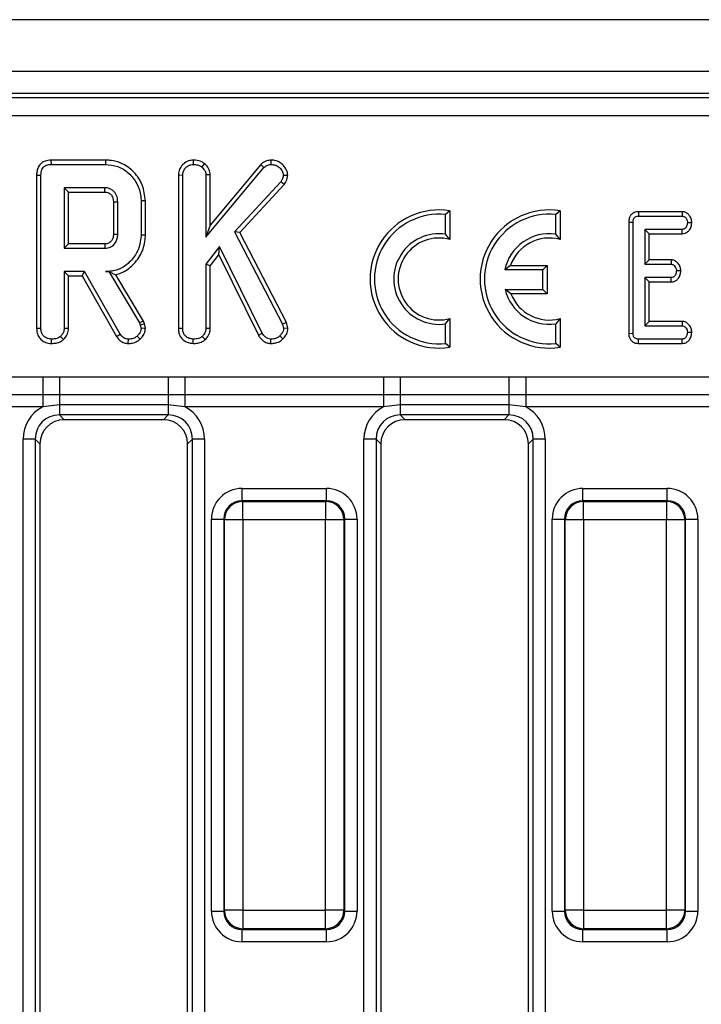
# Model space of a CAD drawing. Units: millimetres. Extents: x -168 to 664, y -32 to 370.
# Drawn here: x 84 to 98, y 167 to 187 of the extents above; entities that cross this region are included whole.
import ezdxf

# ---------------------------------------------------------------- set-up
doc = ezdxf.new("R2010")
doc.units = ezdxf.units.MM

msp = doc.modelspace()

# ---------------------------------------------------------------- linework, layer by layer
at = {"color": 7, "linetype": 'Continuous', "lineweight": 25}
for p, q in [((287.202579, 187.43375), (37.452579, 187.43375)), ((287.202579, 186.38375), (37.452579, 186.38375)), ((127.329481, 185.93375), (38.075676, 185.93375)), ((38.155088, 185.854338), (127.252861, 185.854338)), ((127.252861, 185.480765), (38.155088, 185.480765)), ((84.699722, 184.581047), (84.701532, 184.492884)), ((85.806895, 184.581047), (84.699722, 184.581047)), ((84.701532, 184.492884), (85.805628, 184.492884)), ((85.806895, 184.581047), (85.805628, 184.492884)), ((87.589366, 184.581095), (87.590066, 184.492884)), ((87.820792, 184.511509), (87.765214, 184.44263)), ((87.850202, 183.014104), (89.028939, 184.431545)), ((88.965048, 184.492602), (87.938365, 183.258007)), ((88.965048, 184.492602), (89.028939, 184.431545)), ((89.170584, 184.581124), (89.170831, 184.492884)), ((84.40866, 184.273704), (84.496823, 184.272656)), ((84.40866, 184.273704), (84.40866, 181.164584)), ((84.496823, 181.165815), (84.496823, 184.272656)), ((87.289065, 184.279518), (87.377229, 184.277829)), ((87.289065, 184.279518), (87.289065, 181.164584)), ((87.377229, 181.165815), (87.377229, 184.277829)), ((87.938365, 184.282053), (87.850202, 184.279307)), ((87.850202, 184.279307), (87.850202, 183.014104)), ((87.938365, 183.258007), (87.938365, 184.282053)), ((89.511363, 184.266238), (89.422837, 184.268222)), ((85.797499, 184.019911), (84.969796, 184.019911)), ((84.969796, 184.019911), (84.969796, 182.790181)), ((85.05796, 183.931747), (84.969796, 184.019911)), ((89.368888, 184.139632), (88.431811, 183.123479)), ((88.538549, 183.109176), (89.439336, 184.085975)), ((89.439336, 184.085975), (89.368888, 184.139632)), ((85.05796, 183.931747), (85.795222, 183.931747)), ((85.05796, 182.878345), (85.05796, 183.931747)), ((85.969471, 183.734404), (85.969471, 183.075276)), ((86.057634, 183.073965), (86.057634, 183.736127)), ((86.618771, 183.752579), (86.530607, 183.751646)), ((86.530607, 183.751646), (86.530607, 183.058445)), ((86.618771, 183.057475), (86.618771, 183.752579)), ((92.80794, 183.552486), (92.719777, 183.475031)), ((92.719777, 183.077548), (92.719777, 183.475031)), ((92.80794, 183.552486), (92.80794, 182.96932)), ((95.044188, 183.552486), (94.956025, 183.475031)), ((94.956025, 183.077548), (94.956025, 183.475031)), ((95.044188, 183.552486), (95.044188, 182.96932)), ((96.636825, 183.53375), (96.63877, 183.445587)), ((97.525294, 183.53375), (96.636825, 183.53375)), ((96.63877, 183.445587), (97.522427, 183.445587)), ((97.525294, 183.53375), (97.522427, 183.445587)), ((87.938365, 183.258007), (87.850202, 183.014104)), ((96.440281, 183.3214), (96.528445, 183.320481)), ((96.440281, 183.3214), (96.440281, 181.062233)), ((96.528445, 181.063302), (96.528445, 183.320481)), ((97.721116, 183.308952), (97.632752, 183.310451)), ((86.618771, 183.057475), (86.530607, 183.058445)), ((88.431811, 183.123479), (89.404361, 181.248585)), ((88.538549, 183.109176), (88.431811, 183.123479)), ((89.487181, 181.280391), (88.538549, 183.109176)), ((92.80794, 182.96932), (92.719777, 183.077548)), ((95.044188, 182.96932), (94.956025, 183.077548)), ((97.524539, 183.175316), (96.764931, 183.175316)), ((96.764931, 183.175316), (96.764931, 182.465857)), ((96.853095, 183.087153), (96.764931, 183.175316)), ((96.853095, 182.55402), (96.853095, 183.087153)), ((96.853095, 183.087153), (97.526464, 183.087153)), ((97.526464, 183.087153), (97.524539, 183.175316)), ((85.05796, 182.878345), (84.969796, 182.790181)), ((85.794957, 182.878345), (85.05796, 182.878345)), ((88.126595, 182.823437), (87.850202, 182.465751)), ((88.109906, 182.657651), (88.126595, 182.823437)), ((88.99051, 181.067525), (88.126595, 182.823437)), ((84.969796, 182.790181), (85.797499, 182.790181)), ((87.938365, 182.435657), (88.109906, 182.657651)), ((88.109906, 182.657651), (88.914019, 181.023287)), ((87.850202, 182.465751), (87.850202, 181.164337)), ((87.938365, 182.435657), (87.850202, 182.465751)), ((87.938365, 181.161921), (87.938365, 182.435657)), ((94.037629, 182.43851), (93.922277, 182.350346)), ((94.037629, 182.43851), (94.7811, 182.43851)), ((94.7811, 182.43851), (94.692937, 182.350346)), ((94.7811, 182.43851), (94.7811, 181.867551)), ((96.853095, 182.55402), (96.764931, 182.465857)), ((96.764931, 182.465857), (97.302305, 182.465857)), ((97.305437, 182.55402), (96.853095, 182.55402)), ((97.305437, 182.55402), (97.302305, 182.465857)), ((85.384387, 182.317208), (84.969796, 182.317208)), ((84.969796, 182.317208), (84.969796, 181.164337)), ((85.05796, 182.229045), (84.969796, 182.317208)), ((85.05796, 182.229045), (85.333127, 182.229045)), ((85.05796, 181.161921), (85.05796, 182.229045)), ((85.333127, 182.229045), (85.384387, 182.317208)), ((85.333127, 182.229045), (86.032364, 181.000733)), ((86.107148, 181.047571), (85.384387, 182.317208)), ((85.875133, 182.318576), (85.810801, 182.317208)), ((85.810801, 182.317208), (85.874357, 182.317208)), ((85.875133, 182.318576), (85.874357, 182.317208)), ((85.874357, 182.317208), (86.497351, 181.27519)), ((86.577512, 181.31292), (86.015456, 182.253014)), ((94.692937, 182.350346), (93.922277, 182.350346)), ((94.692937, 181.955714), (94.692937, 182.350346)), ((97.497835, 182.32908), (97.409463, 182.330722)), ((97.302305, 182.195587), (96.764931, 182.195587)), ((96.764931, 182.195587), (96.764931, 181.215857)), ((96.853095, 182.107423), (96.764931, 182.195587)), ((96.853095, 182.107423), (97.304575, 182.107423)), ((96.853095, 181.30402), (96.853095, 182.107423)), ((97.304575, 182.107423), (97.302305, 182.195587)), ((93.928049, 181.955714), (94.692937, 181.955714)), ((94.047232, 181.867551), (93.928049, 181.955714)), ((94.7811, 181.867551), (94.047232, 181.867551)), ((94.7811, 181.867551), (94.692937, 181.955714)), ((86.577512, 181.31292), (86.497351, 181.27519)), ((86.497351, 181.27519), (86.51361, 181.22937)), ((86.598224, 181.254552), (86.51361, 181.22937)), ((86.51361, 181.22937), (86.530607, 181.159163)), ((86.598224, 181.254552), (86.577512, 181.31292)), ((86.619505, 181.16665), (86.598224, 181.254552)), ((89.487181, 181.280391), (89.404361, 181.248585)), ((89.404361, 181.248585), (89.427271, 181.160641)), ((89.516543, 181.167682), (89.487181, 181.280391)), ((92.719777, 181.254821), (92.80794, 181.36305)), ((92.719777, 180.857338), (92.719777, 181.254821)), ((92.80794, 181.36305), (92.80794, 180.779883)), ((95.044188, 181.36305), (94.956025, 181.254821)), ((94.956025, 180.857338), (94.956025, 181.254821)), ((95.044188, 181.36305), (95.044188, 180.779883)), ((96.853095, 181.30402), (96.764931, 181.215857)), ((96.764931, 181.215857), (97.524539, 181.215857)), ((97.527489, 181.30402), (96.853095, 181.30402)), ((97.527489, 181.30402), (97.524539, 181.215857)), ((84.40866, 181.164584), (84.496823, 181.165815)), ((85.05796, 181.161921), (84.969796, 181.164337)), ((86.032364, 181.000733), (86.107148, 181.047571)), ((86.514538, 180.944157), (86.453749, 181.008403)), ((86.619505, 181.16665), (86.530607, 181.159163)), ((87.289065, 181.164584), (87.377229, 181.165815)), ((87.938365, 181.161921), (87.850202, 181.164337)), ((88.914019, 181.023287), (88.99051, 181.067525)), ((89.41177, 180.949466), (89.348935, 181.011359)), ((89.516543, 181.167682), (89.427271, 181.160641)), ((96.440281, 181.062233), (96.528445, 181.063302)), ((97.721117, 181.079247), (97.632752, 181.080722)), ((84.709031, 180.857338), (84.709661, 180.945587)), ((84.953823, 180.934558), (84.893677, 180.999535)), ((86.271936, 180.857325), (86.273428, 180.945587)), ((87.589437, 180.857338), (87.590066, 180.945587)), ((87.834229, 180.934558), (87.774083, 180.999535)), ((89.167299, 180.857261), (89.168614, 180.945587)), ((92.80794, 180.779883), (92.719777, 180.857338)), ((95.044188, 180.779883), (94.956025, 180.857338)), ((96.638046, 180.857423), (96.63877, 180.945587)), ((96.638046, 180.857423), (97.524448, 180.857423)), ((97.522427, 180.945587), (96.63877, 180.945587)), ((97.524448, 180.857423), (97.522427, 180.945587)), ((80.495931, 180.181756), (84.534226, 180.181756)), ((84.534226, 180.181756), (84.874164, 180.181907)), ((84.534226, 180.181756), (84.534226, 179.814333)), ((84.874164, 180.181907), (87.080993, 180.181907)), ((84.874164, 180.181907), (84.874164, 179.813666)), ((87.080993, 180.181907), (87.080993, 179.813666)), ((87.420931, 180.181756), (91.459226, 180.181756)), ((87.420931, 180.181756), (87.420931, 179.814333)), ((91.459226, 180.181756), (91.799164, 180.181907)), ((91.459226, 180.181756), (91.459226, 179.814333)), ((91.799164, 180.181907), (94.005993, 180.181907)), ((91.799164, 180.181907), (91.799164, 179.813666)), ((94.005993, 180.181907), (94.005993, 179.813666)), ((94.345931, 180.181756), (98.384226, 180.181756)), ((94.345931, 180.181756), (94.345931, 179.814333)), ((84.534226, 179.814333), (80.495931, 179.814333)), ((84.874164, 179.813666), (84.534226, 179.814333)), ((84.534226, 179.814333), (84.534226, 179.569384)), ((87.080993, 179.813666), (84.874164, 179.813666)), ((84.874164, 179.813666), (84.874164, 179.609471)), ((87.420931, 179.814333), (87.080993, 179.813666)), ((87.080993, 179.813666), (87.080993, 179.609471)), ((91.459226, 179.814333), (87.420931, 179.814333)), ((87.420931, 179.814333), (87.420931, 179.569384)), ((91.799164, 179.813666), (91.459226, 179.814333)), ((91.459226, 179.814333), (91.459226, 179.569384)), ((94.005993, 179.813666), (91.799164, 179.813666)), ((91.799164, 179.813666), (91.799164, 179.609471)), ((94.345931, 179.814333), (94.005993, 179.813666)), ((94.005993, 179.813666), (94.005993, 179.609471)), ((98.384226, 179.814333), (94.345931, 179.814333)), ((94.345931, 179.814333), (94.345931, 179.569384)), ((84.874164, 179.609471), (84.534226, 179.569384)), ((87.080993, 179.609471), (84.874164, 179.609471)), ((84.874164, 179.609471), (84.874164, 179.404568)), ((87.420931, 179.569384), (87.080993, 179.609471)), ((87.080993, 179.609471), (87.080993, 179.404568)), ((91.799164, 179.609471), (91.459226, 179.569384)), ((94.005993, 179.609471), (91.799164, 179.609471)), ((91.799164, 179.609471), (91.799164, 179.404568)), ((94.345931, 179.569384), (94.005993, 179.609471)), ((94.005993, 179.609471), (94.005993, 179.404568)), ((84.534226, 179.569384), (80.495931, 179.569384)), ((87.080993, 179.404568), (84.874164, 179.404568)), ((84.874164, 179.404568), (84.969983, 179.30875)), ((86.985175, 179.30875), (87.080993, 179.404568)), ((91.459226, 179.569384), (87.420931, 179.569384)), ((94.005993, 179.404568), (91.799164, 179.404568)), ((91.799164, 179.404568), (91.894983, 179.30875)), ((93.910175, 179.30875), (94.005993, 179.404568)), ((98.384226, 179.569384), (94.345931, 179.569384)), ((86.985175, 179.30875), (84.969983, 179.30875)), ((93.910175, 179.30875), (91.894983, 179.30875)), ((84.38176, 178.912164), (84.135559, 178.912164)), ((84.135559, 155.955336), (84.135559, 178.912164)), ((84.38176, 178.912164), (84.38176, 155.955336)), ((84.477579, 178.816346), (84.38176, 178.912164)), ((84.477579, 178.816346), (84.477579, 156.051154)), ((87.573397, 178.912164), (87.477579, 178.816346)), ((87.477579, 156.051154), (87.477579, 178.816346)), ((87.819599, 178.912164), (87.573397, 178.912164)), ((87.573397, 155.955336), (87.573397, 178.912164)), ((87.819599, 178.912164), (87.819599, 155.955336)), ((91.30676, 178.912164), (91.060559, 178.912164)), ((91.060559, 155.955336), (91.060559, 178.912164)), ((91.30676, 178.912164), (91.30676, 155.955336)), ((91.402579, 178.816346), (91.30676, 178.912164)), ((91.402579, 178.816346), (91.402579, 156.051154)), ((94.498397, 178.912164), (94.402579, 178.816346)), ((94.402579, 156.051154), (94.402579, 178.816346)), ((94.744599, 178.912164), (94.498397, 178.912164)), ((94.498397, 155.955336), (94.498397, 178.912164)), ((94.744599, 178.912164), (94.744599, 155.955336)), ((88.583618, 177.663784), (88.583618, 177.912833)), ((88.583618, 177.912833), (90.29654, 177.912833)), ((90.29654, 177.663784), (90.29654, 177.912833)), ((95.508618, 177.663784), (95.508618, 177.912833)), ((95.508618, 177.912833), (97.22154, 177.912833)), ((97.22154, 177.663784), (97.22154, 177.912833)), ((88.583618, 177.663784), (88.599319, 177.648082)), ((90.29654, 177.663784), (88.583618, 177.663784)), ((88.599319, 177.274509), (88.599319, 177.648082)), ((88.599319, 177.648082), (90.280838, 177.648082)), ((90.280838, 177.648082), (90.29654, 177.663784)), ((90.280838, 177.648082), (90.280838, 177.274509)), ((95.508618, 177.663784), (95.524319, 177.648082)), ((97.22154, 177.663784), (95.508618, 177.663784)), ((95.524319, 177.274509), (95.524319, 177.648082)), ((95.524319, 177.648082), (97.205838, 177.648082)), ((97.205838, 177.648082), (97.22154, 177.663784)), ((97.205838, 177.648082), (97.205838, 177.274509)), ((87.960996, 177.290211), (88.210045, 177.290211)), ((87.960996, 169.327289), (87.960996, 177.290211)), ((88.225746, 177.274509), (88.210045, 177.290211)), ((88.210045, 177.290211), (88.210045, 169.327289)), ((88.599319, 177.274509), (88.225746, 177.274509)), ((88.225746, 169.342991), (88.225746, 177.274509)), ((90.280838, 177.274509), (88.599319, 177.274509)), ((88.599319, 177.274509), (88.599319, 169.342991)), ((90.654411, 177.274509), (90.280838, 177.274509)), ((90.280838, 169.342991), (90.280838, 177.274509)), ((90.670113, 177.290211), (90.654411, 177.274509)), ((90.654411, 177.274509), (90.654411, 169.342991)), ((90.670113, 169.327289), (90.670113, 177.290211)), ((90.670113, 177.290211), (90.919161, 177.290211)), ((90.919161, 177.290211), (90.919161, 169.327289)), ((94.885996, 177.290211), (95.135045, 177.290211)), ((94.885996, 169.327289), (94.885996, 177.290211)), ((95.150746, 177.274509), (95.135045, 177.290211)), ((95.135045, 177.290211), (95.135045, 169.327289)), ((95.524319, 177.274509), (95.150746, 177.274509)), ((95.150746, 169.342991), (95.150746, 177.274509)), ((97.205838, 177.274509), (95.524319, 177.274509)), ((95.524319, 177.274509), (95.524319, 169.342991)), ((97.579411, 177.274509), (97.205838, 177.274509)), ((97.205838, 169.342991), (97.205838, 177.274509)), ((97.595113, 177.290211), (97.579411, 177.274509)), ((97.579411, 177.274509), (97.579411, 169.342991)), ((97.595113, 169.327289), (97.595113, 177.290211)), ((97.595113, 177.290211), (97.844161, 177.290211)), ((97.844161, 177.290211), (97.844161, 169.327289)), ((87.960996, 169.327289), (88.210045, 169.327289)), ((88.210045, 169.327289), (88.225746, 169.342991)), ((88.599319, 169.342991), (88.225746, 169.342991)), ((88.599319, 169.342991), (90.280838, 169.342991)), ((88.599319, 169.342991), (88.599319, 168.969418)), ((90.654411, 169.342991), (90.280838, 169.342991)), ((90.280838, 168.969418), (90.280838, 169.342991)), ((90.654411, 169.342991), (90.670113, 169.327289)), ((90.670113, 169.327289), (90.919161, 169.327289)), ((94.885996, 169.327289), (95.135045, 169.327289)), ((95.135045, 169.327289), (95.150746, 169.342991)), ((95.524319, 169.342991), (95.150746, 169.342991)), ((95.524319, 169.342991), (97.205838, 169.342991)), ((95.524319, 169.342991), (95.524319, 168.969418)), ((97.579411, 169.342991), (97.205838, 169.342991)), ((97.205838, 168.969418), (97.205838, 169.342991)), ((97.579411, 169.342991), (97.595113, 169.327289)), ((97.595113, 169.327289), (97.844161, 169.327289)), ((88.599319, 168.969418), (88.583618, 168.953716)), ((88.583618, 168.953716), (90.29654, 168.953716)), ((88.583618, 168.704667), (88.583618, 168.953716)), ((90.280838, 168.969418), (88.599319, 168.969418)), ((90.29654, 168.953716), (90.280838, 168.969418)), ((90.29654, 168.704667), (90.29654, 168.953716)), ((95.524319, 168.969418), (95.508618, 168.953716)), ((95.508618, 168.953716), (97.22154, 168.953716)), ((95.508618, 168.704667), (95.508618, 168.953716)), ((97.205838, 168.969418), (95.524319, 168.969418)), ((97.22154, 168.953716), (97.205838, 168.969418)), ((97.22154, 168.704667), (97.22154, 168.953716)), ((90.29654, 168.704667), (88.583618, 168.704667)), ((97.22154, 168.704667), (95.508618, 168.704667))]:
    msp.add_line(p, q, dxfattribs=at)
at = {"color": 7, "linetype": 'Continuous', "lineweight": 25, "flags": 128}
for points in [[(85.969471, 183.734404), (85.990573, 183.73482), (86.020491, 183.735405), (86.057634, 183.736127)], [(85.969471, 183.075276), (85.998612, 183.074839), (86.028123, 183.074401), (86.057634, 183.073965)], [(85.794957, 182.878345), (85.795801, 182.849203), (85.796651, 182.819692), (85.797499, 182.790181)]]:
    msp.add_lwpolyline(points, dxfattribs=at)
at = {"color": 7, "linetype": 'Continuous', "lineweight": 25}
for centre, radius, start, end in [((0.330504, 186.182886), 85.49436, 358.49117941, 358.55028366), ((92.588233, 182.166185), 1.403603, 80.9943986, 279.0056014), ((92.588233, 182.166185), 1.31544, 84.2608295, 275.7391705), ((94.824481, 182.166185), 1.403603, 80.9943986, 279.0056014), ((94.824481, 182.166185), 1.31544, 84.2608295, 275.7391705), ((92.588233, 182.166185), 0.920808, 81.7867893, 278.2132107), ((94.824481, 182.166185), 0.920808, 81.7867893, 168.463041), ((92.588233, 182.166185), 0.832645, 74.7003536, 285.2996464), ((94.824481, 182.166185), 0.832645, 74.7003536, 160.9095463), ((94.824481, 182.166185), 0.920808, 193.2129804, 278.2132107), ((94.824481, 182.166185), 0.832645, 201.0177487, 285.2996464), ((88.602662, 177.271167), 0.376931, 90.5081258, 179.4918742), ((90.277495, 177.271167), 0.376931, 0.5081258, 89.4918742), ((95.527662, 177.271167), 0.376931, 90.5081258, 179.4918742), ((97.202495, 177.271167), 0.376931, 0.5081258, 89.4918742), ((88.602662, 169.346333), 0.376931, 180.5081258, 269.4918742), ((90.277495, 169.346333), 0.376931, 270.5081258, 359.4918742), ((95.527662, 169.346333), 0.376931, 180.5081258, 269.4918742), ((97.202495, 169.346333), 0.376931, 270.5081258, 359.4918742)]:
    msp.add_arc(centre, radius, start, end, dxfattribs=at)
for centre, major_axis, ratio, start_param, end_param in [((84.897128, 178.8892), (-0.54657, 0.54657), 0.970287525, 5.979398375, 7.05350434), ((84.897128, 178.8892), (0.375046, -0.375046), 0.942693877, 2.371273621, 3.911911686), ((87.058029, 178.8892), (0.375046, 0.375046), 0.942693877, 5.512866274, 7.05350434), ((87.058029, 178.8892), (0.54657, 0.54657), 0.970287525, 5.512866274, 6.586972239), ((91.822128, 178.8892), (-0.54657, 0.54657), 0.970287525, 5.979398375, 7.05350434), ((91.822128, 178.8892), (0.375046, -0.375046), 0.942693877, 2.371273621, 3.911911686), ((93.983029, 178.8892), (0.375046, 0.375046), 0.942693877, 5.512866274, 7.05350434), ((93.983029, 178.8892), (0.54657, 0.54657), 0.970287525, 5.512866274, 6.586972239), ((84.985292, 178.801037), (-0.36438, 0.36438), 0.970287525, 5.512866274, 7.05350434), ((86.969865, 178.801037), (0.36438, 0.36438), 0.970287525, 5.512866274, 7.05350434), ((91.910292, 178.801037), (-0.36438, 0.36438), 0.970287525, 5.512866274, 7.05350434), ((93.894865, 178.801037), (0.36438, 0.36438), 0.970287525, 5.512866274, 7.05350434), ((88.588383, 177.285445), (-0.445312, 0.445312), 0.992432509, 5.501585242, 7.064785372), ((90.291774, 177.285445), (0.445312, 0.445312), 0.992432509, 5.501585242, 7.064785372), ((95.513383, 177.285445), (-0.445312, 0.445312), 0.992432509, 5.501585242, 7.064785372), ((97.216774, 177.285445), (0.445312, 0.445312), 0.992432509, 5.501585242, 7.064785372), ((88.588383, 177.285445), (0.269873, -0.269873), 0.982556043, 2.359992588, 3.923192719), ((90.291774, 177.285445), (0.269873, 0.269873), 0.982556043, 5.501585242, 7.064785372), ((95.513383, 177.285445), (0.269873, -0.269873), 0.982556043, 2.359992588, 3.923192719), ((97.216774, 177.285445), (0.269873, 0.269873), 0.982556043, 5.501585242, 7.064785372), ((88.588383, 169.332055), (-0.445312, -0.445312), 0.992432509, 5.501585242, 7.064785372), ((88.588383, 169.332055), (0.269873, 0.269873), 0.982556043, 2.359992588, 3.923192719), ((90.291774, 169.332055), (0.269873, -0.269873), 0.982556043, 5.501585242, 7.064785372), ((90.291774, 169.332055), (0.445312, -0.445312), 0.992432509, 5.501585242, 7.064785372), ((95.513383, 169.332055), (-0.445312, -0.445312), 0.992432509, 5.501585242, 7.064785372), ((95.513383, 169.332055), (0.269873, 0.269873), 0.982556043, 2.359992588, 3.923192719), ((97.216774, 169.332055), (0.269873, -0.269873), 0.982556043, 5.501585242, 7.064785372), ((97.216774, 169.332055), (0.445312, -0.445312), 0.992432509, 5.501585242, 7.064785372)]:
    msp.add_ellipse(centre, major_axis=major_axis, ratio=ratio, start_param=start_param, end_param=end_param, dxfattribs=at)
for points, knots in [([(84.699722, 184.581047), (84.658814, 184.57763), (84.59019, 184.571898), (84.504181, 184.524502), (84.445729, 184.456065), (84.412808, 184.368325), (84.410002, 184.304324), (84.40866, 184.273704)], [0, 0, 0, 0, 0.254390625, 0.426739064, 0.599857486, 0.808552078, 1, 1, 1, 1]), ([(84.496823, 184.272656), (84.499486, 184.313264), (84.50333, 184.371892), (84.543165, 184.438328), (84.590788, 184.473839), (84.646309, 184.490521), (84.685219, 184.492186), (84.701532, 184.492884)], [0, 0, 0, 0, 0.349069331, 0.503971141, 0.660003114, 0.857463366, 1, 1, 1, 1]), ([(85.805628, 184.492884), (85.891249, 184.485855), (86.063512, 184.471715), (86.291614, 184.324759), (86.456829, 184.111121), (86.526144, 183.904039), (86.529691, 183.782918), (86.530607, 183.751646)], [0, 0, 0, 0, 0.221598757, 0.445841342, 0.68369256, 0.918335314, 1, 1, 1, 1]), ([(86.618771, 183.752579), (86.60619, 183.863744), (86.582185, 184.075863), (86.401164, 184.33983), (86.170898, 184.519757), (85.954995, 184.576315), (85.837796, 184.58006), (85.806895, 184.581047)], [0, 0, 0, 0, 0.257751918, 0.491828137, 0.72580221, 0.927704087, 1, 1, 1, 1]), ([(87.589366, 184.581095), (87.557691, 184.578113), (87.484806, 184.571253), (87.390566, 184.509859), (87.319298, 184.422361), (87.291394, 184.340611), (87.289558, 184.292449), (87.289065, 184.279518)], [0, 0, 0, 0, 0.201629297, 0.46395339, 0.69161547, 0.917205997, 1, 1, 1, 1]), ([(87.377229, 184.277829), (87.379682, 184.303062), (87.3846, 184.353652), (87.426783, 184.418488), (87.481311, 184.464117), (87.538069, 184.490258), (87.574621, 184.492104), (87.590066, 184.492884)], [0, 0, 0, 0, 0.225312849, 0.451721987, 0.672667538, 0.861686849, 1, 1, 1, 1]), ([(87.820792, 184.511509), (87.802739, 184.523479), (87.747741, 184.559942), (87.66534, 184.57906), (87.605295, 184.580668), (87.589366, 184.581095)], [0, 0, 0, 0, 0.264177706, 0.804797068, 1, 1, 1, 1]), ([(87.590066, 184.492884), (87.619639, 184.491171), (87.665026, 184.488542), (87.72444, 184.469395), (87.751449, 184.451666), (87.765214, 184.44263)], [0, 0, 0, 0, 0.4783176804, 0.734112079, 1, 1, 1, 1]), ([(87.765214, 184.44263), (87.785869, 184.421707), (87.821717, 184.385392), (87.847462, 184.325591), (87.849469, 184.291685), (87.850202, 184.279307)], [0, 0, 0, 0, 0.4632578176, 0.8040452167, 1, 1, 1, 1]), ([(87.938365, 184.282053), (87.933717, 184.318039), (87.923804, 184.394795), (87.86715, 184.467216), (87.829369, 184.503315), (87.820792, 184.511509)], [0, 0, 0, 0, 0.405577239, 0.865066724, 1, 1, 1, 1]), ([(89.170584, 184.581124), (89.140855, 184.578485), (89.070109, 184.572205), (89.003586, 184.528092), (88.969345, 184.496559), (88.965048, 184.492602)], [0, 0, 0, 0, 0.387948511, 0.923195849, 1, 1, 1, 1]), ([(89.028939, 184.431545), (89.047916, 184.447544), (89.086112, 184.479747), (89.13958, 184.491621), (89.167608, 184.492754), (89.170831, 184.492884)], [0, 0, 0, 0, 0.466341024, 0.938641977, 1, 1, 1, 1]), ([(89.511363, 184.266238), (89.508711, 184.293982), (89.502328, 184.360772), (89.444894, 184.452849), (89.359556, 184.535573), (89.260395, 184.576955), (89.195175, 184.579982), (89.170584, 184.581124)], [0, 0, 0, 0, 0.162256412, 0.390597695, 0.617215428, 0.855674853, 1, 1, 1, 1]), ([(89.170831, 184.492884), (89.202166, 184.490498), (89.265251, 184.485693), (89.347845, 184.429177), (89.409097, 184.355256), (89.418744, 184.294146), (89.422837, 184.268222)], [0, 0, 0, 0, 0.250732117, 0.504786224, 0.789921058, 1, 1, 1, 1]), ([(89.422837, 184.268222), (89.420852, 184.254239), (89.416994, 184.227052), (89.396628, 184.184227), (89.379261, 184.156307), (89.368888, 184.139632)], [0, 0, 0, 0, 0.298992549, 0.581327475, 1, 1, 1, 1]), ([(89.439336, 184.085975), (89.448055, 184.099782), (89.478186, 184.147492), (89.505343, 184.208955), (89.510455, 184.257599), (89.511363, 184.266238)], [0, 0, 0, 0, 0.2508830259, 0.8669753529, 1, 1, 1, 1]), ([(86.057634, 183.736127), (86.053236, 183.779846), (86.044924, 183.862464), (85.97726, 183.952702), (85.9006, 184.004012), (85.840047, 184.01795), (85.805655, 184.019535), (85.797499, 184.019911)], [0, 0, 0, 0, 0.303354368, 0.573256118, 0.758097496, 0.94262904, 1, 1, 1, 1]), ([(85.795222, 183.931747), (85.816537, 183.930018), (85.855131, 183.926888), (85.910009, 183.892653), (85.943046, 183.849332), (85.966505, 183.793745), (85.968278, 183.758269), (85.969471, 183.734404)], [0, 0, 0, 0, 0.215030604, 0.389353893, 0.641629737, 0.75890753, 1, 1, 1, 1]), ([(96.636825, 183.53375), (96.615523, 183.532097), (96.573847, 183.528863), (96.516434, 183.501637), (96.47423, 183.458086), (96.445164, 183.396288), (96.442105, 183.349378), (96.440281, 183.3214)], [0, 0, 0, 0, 0.195670912, 0.382820238, 0.570759059, 0.743987894, 1, 1, 1, 1]), ([(96.528445, 183.320481), (96.52923, 183.337852), (96.530534, 183.366724), (96.545056, 183.402401), (96.564807, 183.425184), (96.592783, 183.440348), (96.61857, 183.444754), (96.635203, 183.44544), (96.63877, 183.445587)], [0, 0, 0, 0, 0.271854062, 0.4518238243, 0.5948291504, 0.737756325, 0.9437603664, 1, 1, 1, 1]), ([(97.522427, 183.445587), (97.534231, 183.444326), (97.557945, 183.441792), (97.592897, 183.417144), (97.620762, 183.378418), (97.631416, 183.338425), (97.632491, 183.315911), (97.632752, 183.310451)], [0, 0, 0, 0, 0.182837277, 0.36730414, 0.647507109, 0.914526355, 1, 1, 1, 1]), ([(97.721116, 183.308952), (97.718823, 183.335647), (97.714267, 183.388693), (97.674269, 183.459007), (97.618761, 183.512119), (97.56332, 183.53133), (97.53285, 183.533269), (97.525294, 183.53375)], [0, 0, 0, 0, 0.24232636, 0.481515055, 0.720922623, 0.930788571, 1, 1, 1, 1]), ([(97.632752, 183.310451), (97.629624, 183.286133), (97.624872, 183.249185), (97.600343, 183.208364), (97.57572, 183.186874), (97.549714, 183.176372), (97.532198, 183.175637), (97.524539, 183.175316)], [0, 0, 0, 0, 0.3776346603, 0.5737690504, 0.7275948401, 0.8808833808, 1, 1, 1, 1]), ([(97.526464, 183.087153), (97.546129, 183.088868), (97.588393, 183.092553), (97.64444, 183.124769), (97.689028, 183.179798), (97.715472, 183.242975), (97.71947, 183.289711), (97.721116, 183.308952)], [0, 0, 0, 0, 0.179753353, 0.386311484, 0.570787931, 0.823299927, 1, 1, 1, 1]), ([(85.969471, 183.075276), (85.967573, 183.047198), (85.964302, 182.998816), (85.930223, 182.93781), (85.891496, 182.904641), (85.850582, 182.884806), (85.820382, 182.879732), (85.80005, 182.878623), (85.794957, 182.878345)], [0, 0, 0, 0, 0.283078866, 0.487783271, 0.692737868, 0.792429965, 0.947993557, 1, 1, 1, 1]), ([(85.797499, 182.790181), (85.834732, 182.794761), (85.905286, 182.803439), (85.987052, 182.866401), (86.036825, 182.943348), (86.056082, 183.015035), (86.057232, 183.058697), (86.057634, 183.073965)], [0, 0, 0, 0, 0.258476106, 0.489802175, 0.694224939, 0.893078737, 1, 1, 1, 1]), ([(86.530607, 183.058445), (86.522415, 182.971392), (86.505975, 182.796685), (86.366657, 182.569984), (86.17925, 182.398195), (85.977933, 182.324391), (85.855163, 182.319115), (85.810801, 182.317208)], [0, 0, 0, 0, 0.226594802, 0.454754651, 0.678263791, 0.883745493, 1, 1, 1, 1]), ([(86.015456, 182.253014), (86.052619, 182.264243), (86.182106, 182.303371), (86.38083, 182.446151), (86.559084, 182.696514), (86.61603, 182.919411), (86.618428, 183.040239), (86.618771, 183.057475)], [0, 0, 0, 0, 0.108099745, 0.376651894, 0.662719075, 0.951888763, 1, 1, 1, 1]), ([(97.302305, 182.465857), (97.313566, 182.464581), (97.336187, 182.462017), (97.369134, 182.438592), (97.395572, 182.401091), (97.408001, 182.361401), (97.409145, 182.3374), (97.409463, 182.330722)], [0, 0, 0, 0, 0.177014201, 0.355572554, 0.619465572, 0.89411992, 1, 1, 1, 1]), ([(97.497835, 182.32908), (97.495366, 182.356676), (97.490548, 182.410504), (97.451976, 182.477555), (97.402137, 182.527649), (97.349843, 182.550487), (97.316657, 182.553128), (97.305437, 182.55402)], [0, 0, 0, 0, 0.252448768, 0.492436243, 0.69396913, 0.896528606, 1, 1, 1, 1]), ([(85.875133, 182.318576), (85.901603, 182.305195), (85.949705, 182.28088), (85.99506, 182.261658), (86.015456, 182.253014)], [0, 0, 0, 0, 0.550305532, 1, 1, 1, 1]), ([(97.409463, 182.330722), (97.40645, 182.306345), (97.40192, 182.269692), (97.377795, 182.229299), (97.354144, 182.207428), (97.327952, 182.196889), (97.310224, 182.195989), (97.302305, 182.195587)], [0, 0, 0, 0, 0.3791495816, 0.5700859376, 0.7230940799, 0.8763092778, 1, 1, 1, 1]), ([(97.304575, 182.107423), (97.323605, 182.109071), (97.362113, 182.112405), (97.41465, 182.140293), (97.459953, 182.189338), (97.490626, 182.254627), (97.49555, 182.305476), (97.497835, 182.32908)], [0, 0, 0, 0, 0.174515716, 0.353157819, 0.531713204, 0.782617454, 1, 1, 1, 1]), ([(97.524539, 181.215857), (97.535759, 181.214669), (97.558301, 181.212284), (97.590499, 181.189749), (97.616593, 181.154671), (97.630971, 181.115178), (97.632286, 181.089746), (97.632752, 181.080722)], [0, 0, 0, 0, 0.1753498019, 0.3523040197, 0.5992574905, 0.85780341, 1, 1, 1, 1]), ([(97.721117, 181.079247), (97.718619, 181.106789), (97.713745, 181.160529), (97.673343, 181.231391), (97.620258, 181.280908), (97.567103, 181.301158), (97.5378, 181.303275), (97.527489, 181.30402)], [0, 0, 0, 0, 0.251404688, 0.49053296, 0.730555555, 0.905190936, 1, 1, 1, 1]), ([(84.40866, 181.164584), (84.412753, 181.118931), (84.419548, 181.043142), (84.477078, 180.952086), (84.551014, 180.894081), (84.631864, 180.862181), (84.687155, 180.858711), (84.709031, 180.857338)], [0, 0, 0, 0, 0.28232591, 0.468694824, 0.654506905, 0.863299958, 1, 1, 1, 1]), ([(84.709661, 180.945587), (84.67748, 180.94934), (84.62177, 180.955837), (84.558293, 180.998273), (84.515585, 181.052233), (84.49842, 181.110847), (84.497248, 181.151191), (84.496823, 181.165815)], [0, 0, 0, 0, 0.278835386, 0.48271286, 0.647432188, 0.872201508, 1, 1, 1, 1]), ([(84.969796, 181.164337), (84.968783, 181.148818), (84.966257, 181.11014), (84.93936, 181.052368), (84.90896, 181.01721), (84.893677, 180.999535)], [0, 0, 0, 0, 0.249929574, 0.622928952, 1, 1, 1, 1]), ([(84.953823, 180.934558), (84.972888, 180.95627), (85.016239, 181.005643), (85.052821, 181.085941), (85.056635, 181.142343), (85.05796, 181.161921)], [0, 0, 0, 0, 0.338833572, 0.770496071, 1, 1, 1, 1]), ([(86.032364, 181.000733), (86.047497, 180.978893), (86.078251, 180.93451), (86.143814, 180.882219), (86.213186, 180.861147), (86.256633, 180.85832), (86.271936, 180.857325)], [0, 0, 0, 0, 0.27210892, 0.552961251, 0.842539852, 1, 1, 1, 1]), ([(86.273428, 180.945587), (86.249879, 180.947464), (86.208633, 180.950753), (86.148587, 180.987519), (86.122846, 181.024823), (86.107148, 181.047571)], [0, 0, 0, 0, 0.341747022, 0.598584343, 1, 1, 1, 1]), ([(86.453749, 181.008403), (86.438204, 180.996244), (86.401699, 180.967689), (86.337699, 180.947974), (86.292329, 180.946289), (86.273428, 180.945587)], [0, 0, 0, 0, 0.302010653, 0.709215287, 1, 1, 1, 1]), ([(86.530607, 181.159163), (86.527473, 181.13891), (86.521506, 181.100355), (86.490663, 181.050529), (86.466174, 181.022583), (86.453749, 181.008403)], [0, 0, 0, 0, 0.3528278829, 0.6716340812, 1, 1, 1, 1]), ([(86.514538, 180.944157), (86.530083, 180.961745), (86.567152, 181.003685), (86.611063, 181.078057), (86.616844, 181.138723), (86.619505, 181.16665)], [0, 0, 0, 0, 0.280433437, 0.668760305, 1, 1, 1, 1]), ([(87.289065, 181.164584), (87.29126, 181.131383), (87.295507, 181.067147), (87.335653, 180.978011), (87.403375, 180.912329), (87.490122, 180.866644), (87.555258, 180.860541), (87.589437, 180.857338)], [0, 0, 0, 0, 0.206868373, 0.400233106, 0.594679857, 0.78731488, 1, 1, 1, 1]), ([(87.590066, 180.945587), (87.561823, 180.948545), (87.505016, 180.954497), (87.438421, 180.996869), (87.393961, 181.056765), (87.378588, 181.114367), (87.377565, 181.153084), (87.377229, 181.165815)], [0, 0, 0, 0, 0.245667699, 0.494109921, 0.661493539, 0.8886952, 1, 1, 1, 1]), ([(87.850202, 181.164337), (87.847716, 181.141177), (87.842145, 181.089259), (87.806719, 181.035846), (87.780863, 181.007079), (87.774083, 180.999535)], [0, 0, 0, 0, 0.372698077, 0.835505704, 1, 1, 1, 1]), ([(87.834229, 180.934558), (87.845412, 180.94694), (87.883475, 180.989083), (87.929046, 181.064889), (87.935642, 181.133567), (87.938365, 181.161921)], [0, 0, 0, 0, 0.1963248932, 0.6682037652, 1, 1, 1, 1]), ([(88.914019, 181.023287), (88.927553, 181.003125), (88.9626, 180.950914), (89.03284, 180.88823), (89.111246, 180.861201), (89.153608, 180.858224), (89.167299, 180.857261)], [0, 0, 0, 0, 0.230581864, 0.597110347, 0.869798863, 1, 1, 1, 1]), ([(89.168614, 180.945587), (89.146997, 180.947827), (89.103528, 180.952331), (89.039771, 180.997096), (89.008915, 181.041211), (88.99051, 181.067525)], [0, 0, 0, 0, 0.285281553, 0.57367367, 1, 1, 1, 1]), ([(89.348935, 181.011359), (89.331147, 180.995594), (89.295444, 180.963951), (89.229381, 180.948616), (89.187251, 180.946516), (89.168614, 180.945587)], [0, 0, 0, 0, 0.356372175, 0.715276248, 1, 1, 1, 1]), ([(89.427271, 181.160641), (89.42489, 181.141805), (89.420112, 181.104), (89.38866, 181.054205), (89.362384, 181.025865), (89.348935, 181.011359)], [0, 0, 0, 0, 0.326511016, 0.655293835, 1, 1, 1, 1]), ([(89.41177, 180.949466), (89.433309, 180.972863), (89.47498, 181.01813), (89.510235, 181.095418), (89.514682, 181.146368), (89.516543, 181.167682)], [0, 0, 0, 0, 0.383580416, 0.742132473, 1, 1, 1, 1]), ([(96.440281, 181.062233), (96.441744, 181.038476), (96.444489, 180.993901), (96.471977, 180.933122), (96.515814, 180.88888), (96.572546, 180.8629), (96.614499, 180.857766), (96.636816, 180.857441), (96.638046, 180.857423)], [0, 0, 0, 0, 0.221216375, 0.415077799, 0.609700982, 0.791125629, 0.988487828, 1, 1, 1, 1]), ([(96.63877, 180.945587), (96.624687, 180.946373), (96.600023, 180.94775), (96.567183, 180.962487), (96.545471, 180.985248), (96.530676, 181.019819), (96.529314, 181.04636), (96.528445, 181.063302)], [0, 0, 0, 0, 0.22773899, 0.398855525, 0.571526641, 0.726496927, 1, 1, 1, 1]), ([(97.632752, 181.080722), (97.629595, 181.056385), (97.624827, 181.019625), (97.600713, 180.979107), (97.576737, 180.958077), (97.550141, 180.946989), (97.531504, 180.946046), (97.522427, 180.945587)], [0, 0, 0, 0, 0.3742711435, 0.5653382823, 0.7132847285, 0.8603477724, 1, 1, 1, 1]), ([(97.524448, 180.857423), (97.54364, 180.859035), (97.586562, 180.86264), (97.644109, 180.894302), (97.68939, 180.950712), (97.715571, 181.013849), (97.719515, 181.060357), (97.721117, 181.079247)], [0, 0, 0, 0, 0.174682631, 0.39067494, 0.575276824, 0.827496165, 1, 1, 1, 1]), ([(84.709031, 180.857338), (84.741192, 180.858795), (84.806364, 180.861746), (84.892126, 180.88762), (84.936185, 180.921139), (84.953823, 180.934558)], [0, 0, 0, 0, 0.368782082, 0.747304864, 1, 1, 1, 1]), ([(84.893677, 180.999535), (84.880466, 180.98966), (84.847721, 180.965184), (84.782844, 180.948769), (84.73417, 180.946652), (84.709661, 180.945587)], [0, 0, 0, 0, 0.251358655, 0.623041678, 1, 1, 1, 1]), ([(86.271936, 180.857325), (86.297089, 180.858335), (86.359966, 180.860862), (86.445775, 180.889721), (86.494996, 180.928687), (86.514538, 180.944157)], [0, 0, 0, 0, 0.286743635, 0.716812902, 1, 1, 1, 1]), ([(87.589437, 180.857338), (87.618543, 180.858599), (87.682118, 180.861352), (87.768634, 180.885064), (87.815293, 180.92027), (87.834229, 180.934558)], [0, 0, 0, 0, 0.334095388, 0.729760395, 1, 1, 1, 1]), ([(87.774083, 180.999535), (87.755965, 180.986831), (87.712217, 180.956156), (87.645344, 180.947748), (87.602287, 180.946064), (87.590066, 180.945587)], [0, 0, 0, 0, 0.3361019726, 0.8115657515, 1, 1, 1, 1]), ([(89.167299, 180.857261), (89.192101, 180.858492), (89.249876, 180.861357), (89.338932, 180.885273), (89.3879, 180.928429), (89.41177, 180.949466)], [0, 0, 0, 0, 0.2782588, 0.648180151, 1, 1, 1, 1]), ([(87.080993, 180.181907), (87.090139, 180.181907), (87.203452, 180.181902), (87.316764, 180.181826), (87.420931, 180.181756)], [0, 0, 0, 0, 0.080714663, 1, 1, 1, 1]), ([(94.005993, 180.181907), (94.015139, 180.181907), (94.128452, 180.181902), (94.241764, 180.181826), (94.345931, 180.181756)], [0, 0, 0, 0, 0.080714663, 1, 1, 1, 1])]:
    msp.add_open_spline(points, degree=3, knots=knots, dxfattribs=at)

doc.saveas('drawing.dxf')
